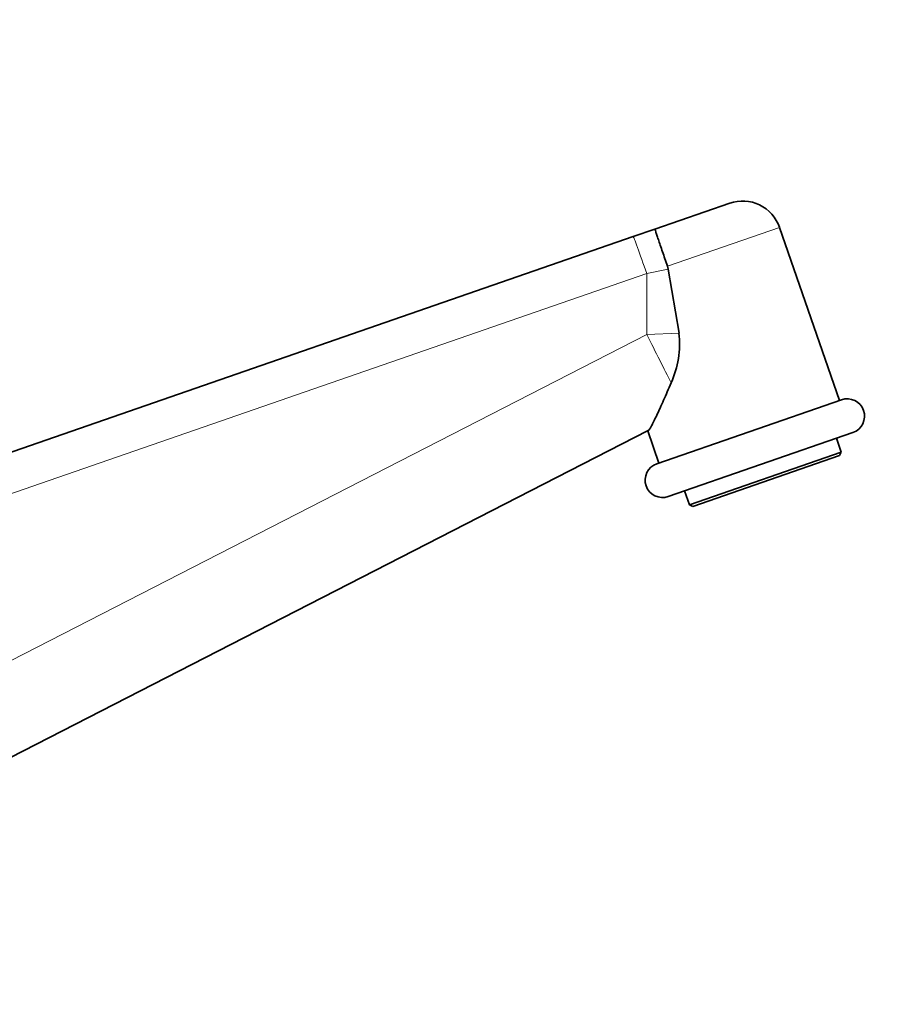
# Model space of a CAD drawing. Units: millimetres. Extents: x 0 to 1478, y 0 to 1758.
# Drawn here: x 1236 to 1337, y 1128 to 1242 of the extents above; entities that cross this region are included whole.
import ezdxf
from ezdxf import colors
from ezdxf.entities.mleader import LeaderData, LeaderLine
from ezdxf.math import Vec2, Vec3

# ---------------------------------------------------------------- set-up
doc = ezdxf.new("R2010")
doc.units = ezdxf.units.MM
doc.layers.add('DV4_Défaut', color=7, linetype='Continuous')
doc.layers.add('Défaut', color=7, linetype='Continuous')

# ---------------------------------------------------------------- blocks, each defined once
blk = doc.blocks.new('_DOT')
at = {"color": 0}
blk.add_line((0, 0), (-1, 0), dxfattribs=at)
at = {"color": 0, "const_width": 0.333}
blk.add_lwpolyline([(-0.1665, 0, 1), (0.1665, 0, 1)], format="xyb", close=True, dxfattribs=at)
blk = doc.blocks.new('SE3')
at = {"layer": 'DV4_Défaut', "color": 7, "linetype": 'Continuous', "lineweight": 35}
for p, q in [((1309.14, 1217.45), (1317.75, 1220.43)), ((1306.64, 1216.58), (1309.14, 1217.45)), ((1330.39, 1197.71), (1323.48, 1217.65)), ((1191.1, 1176.54), (1306.64, 1216.58)), ((1310.59, 1213.19), (1310.68, 1212.84)), ((1311.92, 1205.47), (1310.68, 1212.84)), ((1309.36, 1190.43), (1330.62, 1197.8)), ((1308.36, 1194.24), (1191.32, 1134.25)), ((1308.32, 1194.21), (1309.6, 1190.51)), ((1331.93, 1194.02), (1310.67, 1186.65)), ((1330.6, 1191.76), (1330.04, 1193.36)), ((1313.12, 1185.7), (1330.6, 1191.76)), ((1330.41, 1191.37), (1330.6, 1191.76)), ((1330.41, 1191.37), (1313.5, 1185.51)), ((1312.56, 1187.31), (1313.12, 1185.7)), ((1313.12, 1185.7), (1313.5, 1185.51))]:
    blk.add_line(p, q, dxfattribs=at)
at = {"layer": 'DV4_Défaut', "color": 7, "linetype": 'Continuous', "lineweight": 18}
for p, q in [((1323.48, 1217.65), (1310.59, 1213.19)), ((1308.2, 1212.33), (1191.09, 1171.75)), ((1310.68, 1212.84), (1308.2, 1212.33)), ((1308.2, 1212.33), (1308.2, 1205.3)), ((1191.1, 1145.29), (1308.2, 1205.3)), ((1308.2, 1205.3), (1311.92, 1205.47))]:
    blk.add_line(p, q, dxfattribs=at)
at = {"layer": 'DV4_Défaut', "color": 7, "linetype": 'Continuous', "lineweight": 35}
for centre, radius, start, end in [((1319.23, 1216.18), 4.5, 19.1126, 109.1126), ((1301.65, 1204.17), 10.34, 334.6664, 7.227), ((1331.28, 1195.91), 2, 289.1126, 109.1126), ((1310.02, 1188.54), 2, 109.1126, 289.1126)]:
    blk.add_arc(centre, radius, start, end, dxfattribs=at)
at = {"layer": 'DV4_Défaut', "color": 7, "linetype": 'Continuous', "lineweight": 18}
for centre, major_axis, ratio, start_param, end_param in [((1308.12, 1212.33), (1.47, -4.25), 0.016491, 1.565082, 3.141593), ((1308.02, 1205.3), (4.56, -8.9), 0.015532, 0.888853, 1.562836)]:
    blk.add_ellipse(centre, major_axis=major_axis, ratio=ratio, start_param=start_param, end_param=end_param, dxfattribs=at)
at = {"layer": 'DV4_Défaut', "color": 7, "linetype": 'Continuous', "lineweight": 35}
for points, knots in [([(1310.59, 1213.19), (1310.49, 1213.47), (1310.39, 1213.76), (1310.2, 1214.31), (1310.1, 1214.59), (1309.92, 1215.11), (1309.84, 1215.36), (1309.68, 1215.83), (1309.6, 1216.05), (1309.47, 1216.44), (1309.41, 1216.61), (1309.31, 1216.91), (1309.27, 1217.04), (1309.2, 1217.24), (1309.18, 1217.32), (1309.15, 1217.39), (1309.15, 1217.41), (1309.14, 1217.44), (1309.14, 1217.45), (1309.14, 1217.45)], [0, 0, 0, 0, 0.125, 0.125, 0.25, 0.25, 0.375, 0.375, 0.5, 0.5, 0.625, 0.625, 0.75, 0.75, 0.875, 0.875, 0.9375, 0.9375, 1, 1, 1, 1]), ([(1311, 1199.74), (1310.86, 1199.39), (1310.71, 1199.05), (1310.42, 1198.38), (1310.28, 1198.05), (1310, 1197.43), (1309.87, 1197.13), (1309.61, 1196.56), (1309.48, 1196.28), (1309.24, 1195.77), (1309.13, 1195.54), (1308.92, 1195.12), (1308.83, 1194.94), (1308.57, 1194.46), (1308.44, 1194.28), (1308.36, 1194.24)], [0, 0, 0, 0, 0.125, 0.125, 0.25, 0.25, 0.375, 0.375, 0.5, 0.5, 0.625, 0.625, 0.75, 0.75, 1, 1, 1, 1])]:
    blk.add_open_spline(points, degree=3, knots=knots, dxfattribs=at)

msp = doc.modelspace()

# ---------------------------------------------------------------- block references
at = {"layer": 'Défaut'}
msp.add_blockref('SE3', (0, 0), dxfattribs=at)

# ---------------------------------------------------------------- leaders
at = {"layer": 'Défaut', "color": 7, "linetype": 'Continuous', "lineweight": 18}
ml = msp.add_multileader_mtext('Standard', dxfattribs=at)
ml.set_content('{\\pxsm0.9;\\fSolid Edge ISO|b1||i0||c0|p34;\\W1.;10/04/2020\\P}', color=256)
ml.set_leader_properties()
ml.set_arrow_properties(name='DOT')
ml.build(insert=Vec2(0, 0))
ml.multileader.update_dxf_attribs({"leader_type": 0, "dogleg_length": 0, "arrow_head_size": 12})
ctx = ml.context
ctx.base_point, ctx.char_height, ctx.arrow_head_size, ctx.landing_gap_size = Vec3(1390.41, 1750.71), 12, 12, 4.2
notes = []
notes.append((ctx, [(0, (0, 0, 0), (0, 0), (1, 0), 1, [])]))
ctx.mtext.insert = Vec3(1392.41, 1756.83)
for ctx, leaders in notes:
    for number, flags, end, landing, length, lines in leaders:
        leader = LeaderData()
        leader.index, (leader.has_last_leader_line, leader.has_dogleg_vector, leader.attachment_direction) = number, flags
        leader.last_leader_point, leader.dogleg_vector, leader.dogleg_length = Vec3(end), Vec3(landing), length
        for number, points, colour, breaks in lines:
            line = LeaderLine()
            line.index, line.vertices, line.color, line.breaks = number, Vec3.list(points), colors.encode_raw_color(colour), breaks
            leader.lines.append(line)
        ctx.leaders.append(leader)

doc.saveas('drawing.dxf')
